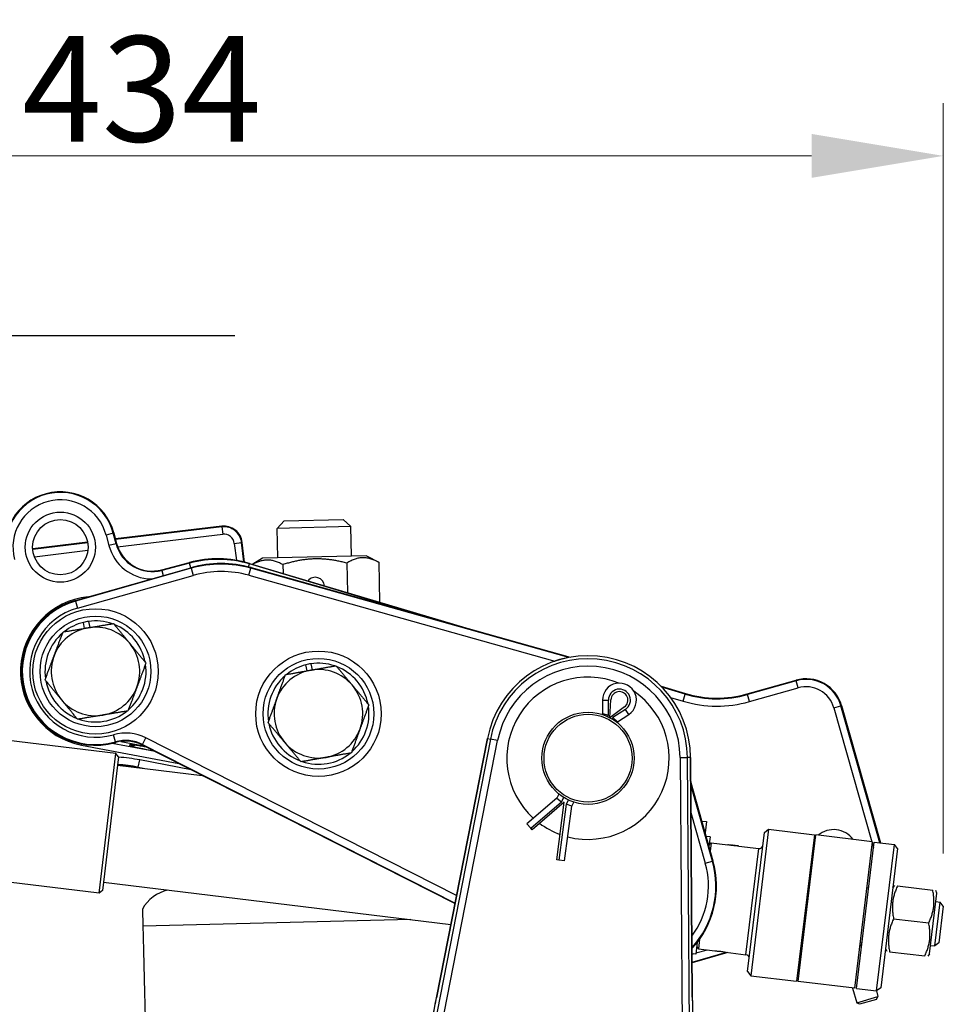
# Model space of a CAD drawing. Units: millimetres. Extents: x 222 to 2986, y 28 to 3891.
# Drawn here: x 650 to 900, y 934 to 1201 of the extents above; entities that cross this region are included whole.
import ezdxf

# ---------------------------------------------------------------- set-up
doc = ezdxf.new("R2010")
doc.units = ezdxf.units.MM
doc.header["$LTSCALE"] = 14.285714
for name, color, linetype, lineweight in [('Dimensions(Hillmar_metric)', 7, 'Continuous', 13), ('Sketch Geometry(Hillmar_metric)', 7, 'Continuous', 25), ('Visible Edges(Hillmar_metric)', 7, 'Continuous', 25)]:
    doc.layers.add(name, color=color, linetype=linetype, lineweight=lineweight)
doc.layers.add('Visible Tangent Edges(Hillmar_Metric)', color=7, linetype='Continuous', lineweight=25, true_color=0xc0c0c0)
doc.styles.add('Hillmar_metric_Dimensions', font='arial.ttf')
doc.dimstyles.new('DEFAULT-ISO-Method 1b-Hillmar_metric', dxfattribs={"dimscale": 14.285714, "dimtxt": 2, "dimasz": 2.5, "dimexe": 1, "dimexo": 1, "dimgap": 0.25, "dimtad": 1, "dimtih": 1, "dimtoh": 1, "dimrnd": 1e-08, "dimdsep": 46, "dimtxsty": 'Hillmar_metric_Dimensions', "dimcen": 0.09, "dimdle": 8, "dimclrd": 7, "dimclre": 7, "dimclrt": 7, "dimazin": 2, "dimtfac": 0.75, "dimtmove": 0, "dimatfit": 3, "dimfxl": 1, "dimtolj": 1, "dimlwd": 9, "dimlwe": 9, "dimarcsym": 0})

# ---------------------------------------------------------------- blocks, each defined once
blk = doc.blocks.new('*D33')
at = {"layer": 'Defpoints', "color": 0, "linetype": 'Continuous', "transparency": 16777216}
for p in [(465.66, 1163.73), (900.08, 960.38), (465.66, 909.24)]:
    blk.add_point(p, dxfattribs=at)
at = {"layer": 'Dimensions(Hillmar_metric)', "color": 7, "linetype": 'Continuous', "lineweight": 9, "transparency": 16777216}
for p, q in [((465.66, 923.53), (465.66, 1178.01)), ((900.08, 974.67), (900.08, 1178.01)), ((864.37, 1163.73), (501.37, 1163.73))]:
    blk.add_line(p, q, dxfattribs=at)
at = {"layer": 'Dimensions(Hillmar_metric)', "color": 7, "linetype": 'Continuous', "transparency": 16777216}
for points in [[(501.37, 1169.68), (501.37, 1157.77), (465.66, 1163.73)], [(864.37, 1169.68), (864.37, 1157.77), (900.08, 1163.73)]]:
    blk.add_solid(points, dxfattribs=at)
at = {"layer": 'Dimensions(Hillmar_metric)', "color": 7, "linetype": 'Continuous', "lineweight": 13, "transparency": 16777216, "insert": (682.87, 1181.9), "char_height": 28.571, "attachment_point": 5, "style": 'Hillmar_metric_Dimensions'}
blk.add_mtext('\\A1;434', dxfattribs=at)

msp = doc.modelspace()

# ---------------------------------------------------------------- linework, layer by layer
at = {"layer": 'Sketch Geometry(Hillmar_metric)'}
msp.add_line((619.4913, 1115.0239), (708.1005, 1115.0239), dxfattribs=at)
at = {"layer": 'Visible Edges(Hillmar_metric)'}
for p, q in [((721.4719, 1064.8136), (719.5213, 1062.7654)), ((721.4719, 1064.8136), (737.4671, 1065.2044)), ((737.4671, 1065.2044), (739.5154, 1063.2538)), ((704.5418, 1063.3326), (675.7351, 1059.8923)), ((739.5154, 1063.2538), (719.5213, 1062.7654)), ((719.7167, 1054.7678), (719.5213, 1062.7654)), ((739.7108, 1055.2562), (739.5154, 1063.2538)), ((675.3018, 1061.5242), (676.0669, 1058.6424)), ((668.1877, 1058.991), (653.3182, 1057.2151)), ((710.7335, 1053.6519), (710.0994, 1058.9608)), ((715.6179, 1054.6676), (712.9331, 1053.0288)), ((743.8095, 1055.3564), (715.6179, 1054.6676)), ((743.8095, 1055.3564), (747.0745, 1053.5762)), ((664.8909, 1043.2427), (696.199, 1052.1081)), ((688.2981, 1051.5432), (695.7964, 1053.5339)), ((712.0809, 1053.2834), (770.6882, 1035.7766)), ((712.4854, 1052.1253), (798.9444, 1027.8397)), ((721.1015, 1052.9417), (721.1594, 1050.5715)), ((738.4168, 1053.3647), (738.6124, 1045.3581)), ((747.0745, 1053.5762), (747.339, 1042.7513)), ((667.387, 1035.6739), (667.0741, 1037.3043)), ((668.449, 1037.5682), (668.7687, 1035.9024)), ((727.6644, 1024.1642), (727.3327, 1025.7912)), ((728.7045, 1026.0708), (729.0433, 1024.409)), ((823.6106, 1019.968), (830.1835, 1018.0046)), ((846.9436, 1017.8845), (860.1672, 1021.629)), ((807.714, 1016.2057), (807.7222, 1012.5602)), ((809.7453, 1011.4661), (810.0175, 1016.3442)), ((813.6784, 1014.3645), (809.7453, 1011.4661)), ((872.5135, 1014.7318), (883.0402, 977.5569)), ((675.8894, 1001.7283), (577.4113, 1013.6742)), ((807.7222, 1012.5602), (807.6207, 1012.3724)), ((807.7222, 1012.5602), (809.3331, 1012.1544)), ((811.7684, 1010.3721), (810.547, 1011.498)), ((811.7684, 1010.3721), (814.8236, 1012.361)), ((811.6669, 1010.1843), (811.7684, 1010.3721)), ((767.7523, 961.0665), (683.0386, 1004.0519)), ((776.5221, 1005.8165), (762.7562, 935.5729)), ((671.3013, 963.9056), (675.8894, 1001.7283)), ((676.5872, 1000.8378), (672.1918, 964.6034)), ((676.5872, 1000.8378), (675.8894, 1001.7283)), ((676.3163, 998.6042), (699.2595, 995.8211)), ((832.062, 935.6723), (831.5948, 1000.6706)), ((831.6435, 993.8984), (837.662, 972.6441)), ((795.9318, 990.7574), (795.3546, 989.69)), ((795.3546, 989.69), (787.2279, 982.7162)), ((797.3778, 988.596), (788.6266, 981.0863)), ((795.3298, 972.914), (797.3778, 988.596)), ((795.3546, 989.69), (796.6292, 988.6622)), ((797.4595, 972.6358), (799.4009, 987.5019)), ((799.4009, 987.5019), (797.843, 988.0057)), ((799.4009, 987.5019), (799.9781, 988.5693)), ((788.2764, 981.4944), (787.2279, 982.7162)), ((834.6072, 983.4321), (835.8707, 983.2788)), ((835.8707, 983.2788), (835.5047, 980.2623)), ((788.6266, 981.0863), (788.2764, 981.4944)), ((847.0578, 942.6358), (851.6338, 980.3593)), ((852.7469, 981.2316), (847.9301, 941.5227)), ((851.6338, 980.3593), (852.7469, 981.2316)), ((852.7469, 981.2316), (865.156, 979.7263)), ((865.156, 979.7263), (860.3391, 940.0174)), ((860.7238, 939.9708), (865.5407, 979.6797)), ((880.8286, 977.8252), (865.5407, 979.6797)), ((836.8781, 979.1273), (835.7887, 979.2594)), ((836.8781, 979.1273), (836.5626, 976.5266)), ((836.6372, 977.1418), (837.1938, 977.578)), ((837.1938, 977.578), (836.9152, 975.2814)), ((837.1938, 977.578), (841.661, 977.0361)), ((841.794, 977.0199), (841.789, 977.0075)), ((842.6337, 976.9181), (841.794, 977.0199)), ((842.6186, 976.8512), (842.6337, 976.9181)), ((842.6337, 976.9181), (842.8099, 976.8967)), ((842.8099, 976.8967), (842.801, 976.8235)), ((842.9618, 976.8783), (842.8099, 976.8967)), ((842.9618, 976.8783), (842.9498, 976.8027)), ((844.5062, 976.6909), (842.9618, 976.8783)), ((880.8286, 977.8252), (876.0117, 938.1163)), ((876.5577, 938.05), (881.3746, 977.7589)), ((881.3746, 977.7589), (886.8346, 977.0966)), ((882.0177, 937.3877), (886.8346, 977.0966)), ((887.7069, 975.9835), (886.8346, 977.0966)), ((671.3013, 963.9056), (572.8232, 975.8515)), ((844.5062, 976.6909), (844.5081, 976.6777)), ((844.6392, 976.6748), (850.0992, 976.0125)), ((887.7069, 975.9835), (883.1308, 938.26)), ((795.863, 972.8443), (795.3298, 972.914)), ((797.4595, 972.6358), (795.863, 972.8443)), ((672.4628, 966.8371), (766.6442, 955.4124)), ((672.1918, 964.6034), (671.3013, 963.9056)), ((879.3233, 965.4161), (879.8693, 965.3499)), ((886.4183, 965.3613), (886.9038, 966.0076)), ((886.4409, 965.5473), (886.473, 965.4341)), ((887.7018, 965.9108), (897.2161, 964.7566)), ((896.332, 947.4371), (898.331, 963.9163)), ((898.331, 963.9163), (898.0141, 964.6598)), ((897.763, 949.5803), (899.2081, 961.493)), ((898.054, 961.633), (899.2081, 961.493)), ((900.0804, 960.3799), (899.2081, 961.493)), ((683.0673, 959.5467), (683.1795, 954.9535)), ((900.0804, 960.3799), (898.8762, 950.4526)), ((886.618, 956.9763), (896.1323, 955.8221)), ((833.415, 950.5792), (833.0245, 947.3601)), ((834.0177, 951.3956), (833.7015, 948.789)), ((877.517, 950.5253), (878.063, 950.4591)), ((898.8762, 950.4526), (897.763, 949.5803)), ((833.0245, 947.3601), (831.9771, 947.4872)), ((841.735, 947.8145), (831.9945, 945.0563)), ((833.2654, 949.3456), (833.7015, 948.789)), ((833.7015, 948.789), (838.1688, 948.2471)), ((841.147, 947.8858), (846.6069, 947.2235)), ((877.4048, 949.6005), (877.9785, 949.763)), ((884.4193, 948.8821), (884.7362, 948.1386)), ((885.5342, 948.0418), (895.0485, 946.8876)), ((896.332, 947.4371), (895.8465, 946.7908)), ((896.609, 949.7203), (897.763, 949.5803)), ((847.0578, 942.6358), (847.9301, 941.5227)), ((847.9301, 941.5227), (860.3391, 940.0174)), ((876.0117, 938.1163), (860.7238, 939.9708)), ((875.4826, 938.1804), (876.6057, 934.2141)), ((876.5577, 938.05), (882.0177, 937.3877)), ((881.9403, 937.3971), (882.3787, 935.8489)), ((883.1308, 938.26), (882.0177, 937.3877)), ((876.6057, 934.2141), (882.3787, 935.8489)), ((877.3631, 933.791), (876.6057, 934.2141)), ((881.9556, 935.0915), (877.3631, 933.791)), ((881.9556, 935.0915), (882.3787, 935.8489))]:
    msp.add_line(p, q, dxfattribs=at)
for centre, radius in [((660.8041, 1057.6752), 7.5), ((670.34, 1023.9993), 15), ((730.7518, 1012.5247), 15), ((803.7994, 1000.4708), 12.5), ((803.7994, 1000.4708), 11.9226)]:
    msp.add_circle(centre, radius, dxfattribs=at)
for centre, radius, start, end in [((660.8041, 1057.6752), 15, 14.868431, 194.868431), ((705.1347, 1058.3679), 5, 6.810399, 96.810399), ((685.7321, 1061.2084), 10, 194.868431, 284.868431), ((703.4945, 1024.5384), 30, 73.368431, 104.868431), ((704.3727, 1023.243), 30, 74.310399, 105.810399), ((729.9091, 1047.0144), 2.5, 4.566773, 142.170089), ((670.34, 1023.9993), 20, 105.810399, 285.810399), ((670.34, 1023.9993), 12, 99.388941, 159.388941), ((670.34, 1023.9993), 13.7, 103.791206, 128.235798), ((670.34, 1023.9993), 13.7, 97.933612, 103.791206), ((670.34, 1023.9993), 12, 39.388941, 99.388941), ((670.34, 1023.9993), 13.7, 70.542085, 97.933612), ((670.34, 1023.9993), 13.7, 10.542085, 68.235798), ((670.34, 1023.9993), 13.7, 130.542085, 188.235798), ((670.34, 1023.9993), 12, 339.388941, 39.388941), ((670.34, 1023.9993), 12, 159.388941, 219.388941), ((803.7994, 1000.4708), 27.7961, 0.411824, 168.912045), ((670.34, 1023.9993), 13.7, 310.542085, 8.235798), ((730.7518, 1012.5247), 13.7, 104.45183, 128.91142), ((730.7518, 1012.5247), 13.7, 98.594237, 104.45183), ((730.7518, 1012.5247), 13.7, 71.217707, 98.594237), ((730.7518, 1012.5247), 13.7, 11.217707, 68.91142), ((730.7518, 1012.5247), 13.7, 131.217707, 188.91142), ((730.7518, 1012.5247), 12, 100.064564, 160.064564), ((730.7518, 1012.5247), 12, 40.064564, 100.064564), ((803.7994, 1000.4708), 22, 67.621339, 227.636252), ((670.34, 1023.9993), 13.7, 190.542085, 248.235798), ((670.34, 1023.9993), 12, 279.388941, 339.388941), ((730.7518, 1012.5247), 12, 340.064564, 40.064564), ((812.314, 1016.2161), 4.6, 303.064304, 180.129139), ((862.8918, 1012.0073), 10, 15.810399, 105.810399), ((803.7994, 1000.4708), 22, 255.557191, 55.572104), ((812.314, 1016.2161), 2.3, 306.387436, 176.806007), ((838.77, 1046.7495), 30, 253.368431, 285.810399), ((670.34, 1023.9993), 12, 219.388941, 279.388941), ((730.7518, 1012.5247), 12, 160.064564, 220.064564), ((730.7518, 1012.5247), 13.7, 311.217707, 8.91142), ((670.34, 1023.9993), 13.7, 250.542085, 308.235798), ((730.7518, 1012.5247), 13.7, 191.217707, 248.91142), ((730.7518, 1012.5247), 12, 280.064564, 340.064564), ((678.5136, 995.1342), 10, 63.095846, 105.810399), ((730.7518, 1012.5247), 12, 220.064564, 280.064564), ((730.7518, 1012.5247), 13.7, 251.217707, 308.91142), ((672.5724, 948.7612), 50, 80.07623, 85.703556), ((803.7994, 1000.4708), 22, 233.31568, 249.877763), ((870.3585, 974.6275), 6.5, 36.110223, 130.056849), ((850.2196, 977.0052), 1, 263.083536, 353.083536), ((865.1557, 976.8177), 0.35, 76.932896, 173.083536), ((870.3585, 974.6275), 6.5, 139.122612, 145.835663), ((813.6078, 965.8328), 25, 317.254547, 15.810399), ((691.9249, 954.9053), 10, 101.255918, 152.345573), ((846.4865, 946.2308), 1, 353.083536, 83.083536), ((861.0343, 942.8418), 0.35, 173.083536, 269.234176)]:
    msp.add_arc(centre, radius, start, end, dxfattribs=at)
for points, weights in [([(721.1015, 1052.9417), (716.9118, 1055.226), (712.9481, 1053.0243)], [1, 1.14661209414, 1.01533108755]), ([(738.4168, 1053.3647), (729.6981, 1055.6524), (721.1015, 1052.9417)], [1, 1.15470053838, 1]), ([(747.0745, 1053.5762), (742.6846, 1055.9697), (738.4168, 1053.3647)], [1, 1.15470053838, 1]), ([(661.547, 1034.7083), (665.21, 1035.314), (668.3824, 1035.8385)], [1, 1.0379548493, 1]), ([(668.3824, 1035.8385), (671.5547, 1036.3631), (675.2177, 1036.9688)], [1, 1.0379548493, 1]), ([(675.2177, 1036.9688), (677.5738, 1034.0993), (679.6143, 1031.6143)], [1, 1.0379548493, 1]), ([(659.1081, 1028.2236), (660.24, 1031.2331), (661.547, 1034.7083)], [1, 1.0379548493, 1]), ([(679.6143, 1031.6143), (681.6547, 1029.1292), (684.0108, 1026.2598)], [1, 1.0379548493, 1]), ([(656.6692, 1021.7388), (657.9762, 1025.214), (659.1081, 1028.2236)], [1, 1.0379548493, 1]), ([(684.0108, 1026.2598), (682.7038, 1022.7846), (681.5719, 1019.775)], [1, 1.0379548493, 1]), ([(728.6547, 1024.34), (731.8206, 1024.9019), (735.4763, 1025.5508)], [1, 1.0379548493, 1]), ([(735.4763, 1025.5508), (737.866, 1022.7093), (739.9356, 1020.2485)], [1, 1.0379548493, 1]), ([(719.4708, 1016.6162), (720.5672, 1019.6389), (721.8331, 1023.1293)], [1, 1.0379548493, 1]), ([(721.8331, 1023.1293), (725.4888, 1023.7781), (728.6547, 1024.34)], [1, 1.0379548493, 1]), ([(661.0657, 1016.3843), (659.0253, 1018.8693), (656.6692, 1021.7388)], [1, 1.0379548493, 1]), ([(681.5719, 1019.775), (680.44, 1016.7654), (679.133, 1013.2903)], [1, 1.0379548493, 1]), ([(739.9356, 1020.2485), (742.0052, 1017.7877), (744.3949, 1014.9462)], [1, 1.0379548493, 1]), ([(665.4622, 1011.0298), (663.1061, 1013.8993), (661.0657, 1016.3843)], [1, 1.0379548493, 1]), ([(717.1086, 1010.1032), (718.3745, 1013.5935), (719.4708, 1016.6162)], [1, 1.0379548493, 1]), ([(744.3949, 1014.9462), (743.129, 1011.4559), (742.0327, 1008.4331)], [1, 1.0379548493, 1]), ([(672.2976, 1012.16), (669.1253, 1011.6355), (665.4622, 1011.0298)], [1, 1.0379548493, 1]), ([(679.133, 1013.2903), (675.4699, 1012.6846), (672.2976, 1012.16)], [1, 1.0379548493, 1]), ([(721.5679, 1004.8009), (719.4983, 1007.2617), (717.1086, 1010.1032)], [1, 1.0379548493, 1]), ([(742.0327, 1008.4331), (740.9364, 1005.4104), (739.6704, 1001.9201)], [1, 1.0379548493, 1]), ([(726.0273, 999.4986), (723.6375, 1002.3401), (721.5679, 1004.8009)], [1, 1.0379548493, 1]), ([(739.6704, 1001.9201), (736.0148, 1001.2712), (732.8489, 1000.7093)], [1, 1.0379548493, 1]), ([(732.8489, 1000.7093), (729.6829, 1000.1474), (726.0273, 999.4986)], [1, 1.0379548493, 1]), ([(887.7018, 965.9108), (885.6709, 961.6242), (886.618, 956.9763)], [1, 1.15470053838, 1]), ([(896.1323, 955.8221), (898.1633, 960.1088), (897.2161, 964.7566)], [1, 1.15470053838, 1]), ([(886.618, 956.9763), (884.5871, 952.6896), (885.5342, 948.0418)], [1, 1.15470053838, 1]), ([(895.0485, 946.8876), (897.0795, 951.1743), (896.1323, 955.8221)], [1, 1.15470053838, 1]), ([(683.1795, 954.9535), (683.5223, 940.9239), (683.9675, 922.6991)], [1, 1.00054253892, 1])]:
    msp.add_rational_spline(points, weights, degree=2, dxfattribs=at)
for points, knots in [([(680.1367, 1004.2262), (680.1367, 1004.2262), (680.137, 1004.2262), (680.144, 1004.2256), (680.1839, 1004.2218), (680.3437, 1004.2027), (680.5035, 1004.1812), (680.9726, 1004.1119), (681.3175, 1004.0574), (682.1525, 1003.9188), (682.6543, 1003.8323), (683.4289, 1003.6945), (683.6704, 1003.6511), (683.9169, 1003.6062)], [-0.54859723, -0.54859723, -0.54859723, -0.54859723, -0.53859715, -0.53859715, -0.42277152, -0.42277152, -0.21885393, -0.21885393, 0.05944156, 0.05944156, 0.36515118, 0.36515118, 0.49772982, 0.49772982, 0.49772982, 0.49772982]), ([(844.6392, 976.6748), (844.6392, 976.6748), (844.6013, 976.6753), (844.4475, 976.6792), (844.3317, 976.6828), (844.0651, 976.6955), (843.8965, 976.7054), (843.5279, 976.7354), (843.3279, 976.7555), (842.9536, 976.8009), (842.7546, 976.8291), (842.3896, 976.8882), (842.2235, 976.9189), (841.9615, 976.9703), (841.8482, 976.9945), (841.698, 977.0275), (841.661, 977.0361), (841.661, 977.0361)], [0.226185753, 0.226185753, 0.226185753, 0.226185753, 0.282732081, 0.282732081, 0.339278408, 0.339278408, 0.395824957, 0.395824957, 0.452371505, 0.452371505, 0.508918054, 0.508918054, 0.565464602, 0.565464602, 0.62201093, 0.62201093, 0.678557258, 0.678557258, 0.678557258, 0.678557258]), ([(838.1688, 948.2471), (838.1688, 948.2471), (838.2067, 948.2466), (838.3605, 948.2427), (838.4763, 948.2391), (838.7429, 948.2264), (838.9115, 948.2165), (839.2801, 948.1866), (839.4801, 948.1664), (839.8544, 948.121), (840.0534, 948.0928), (840.4184, 948.0337), (840.5845, 948.003), (840.8465, 947.9516), (840.9598, 947.9274), (841.11, 947.8944), (841.147, 947.8858), (841.147, 947.8858)], [0.226185753, 0.226185753, 0.226185753, 0.226185753, 0.282732081, 0.282732081, 0.339278408, 0.339278408, 0.395824957, 0.395824957, 0.452371505, 0.452371505, 0.508918054, 0.508918054, 0.565464602, 0.565464602, 0.62201093, 0.62201093, 0.678557258, 0.678557258, 0.678557258, 0.678557258]), ([(758.8898, 919.3056), (758.8892, 919.3051), (758.9042, 919.3339), (758.9784, 919.5079), (759.0762, 919.7721), (759.3658, 920.6727), (759.5871, 921.4452), (759.9758, 922.9243), (760.1257, 923.5166), (760.441, 924.8042), (760.6065, 925.5007), (760.9469, 926.9726), (761.1218, 927.7479), (761.4764, 929.3577), (761.6562, 930.192), (762.1462, 932.5169), (762.4568, 934.0449), (762.7562, 935.5729)], [0.42115314, 0.42115314, 0.42115314, 0.42115314, 0.48404422, 0.48404422, 0.65811964, 0.65811964, 0.93062302, 0.93062302, 1.08575184, 1.08575184, 1.24283147, 1.24283147, 1.39991111, 1.39991111, 1.55699074, 1.55699074, 1.82785512, 1.82785512, 1.82785512, 1.82785512]), ([(832.062, 935.6723), (832.0683, 934.7877), (832.0784, 933.9031), (832.1054, 932.1562), (832.1225, 931.2939), (832.1632, 929.6132), (832.1868, 928.7948), (832.2401, 927.2227), (832.2697, 926.4691), (832.3342, 925.046), (832.369, 924.3766), (832.4424, 923.1446), (832.481, 922.5813), (832.56, 921.5838), (832.6004, 921.1468), (832.6789, 920.4245), (832.7173, 920.1313), (832.782, 919.7243), (832.8107, 919.587), (832.8289, 919.5146), (832.8321, 919.5048), (832.8322, 919.5047)], [0, 0, 0, 0, 0.15707963, 0.15707963, 0.31415927, 0.31415927, 0.4712389, 0.4712389, 0.62831853, 0.62831853, 0.78539816, 0.78539816, 0.94132592, 0.94132592, 1.09381905, 1.09381905, 1.23778934, 1.23778934, 1.35908402, 1.35908402, 1.39391344, 1.39391344, 1.39391344, 1.39391344])]:
    msp.add_open_spline(points, degree=3, knots=knots, dxfattribs=at)
at = {"layer": 'Visible Tangent Edges(Hillmar_Metric)'}
for p, q in [((704.5611, 1063.1711), (675.7772, 1059.7335)), ((704.5418, 1063.3326), (704.5611, 1063.1711)), ((704.5611, 1063.1711), (704.7979, 1061.1879)), ((675.1446, 1061.4824), (673.2142, 1060.9699)), ((673.2142, 1060.9699), (673.9793, 1058.0881)), ((675.3018, 1061.5242), (675.1446, 1061.4824)), ((675.9097, 1058.6006), (675.1446, 1061.4824)), ((676.335, 1057.7887), (704.7979, 1061.1879)), ((668.2146, 1058.8303), (653.3299, 1057.0527)), ((653.7626, 1055.0929), (668.2556, 1056.8238)), ((675.9097, 1058.6006), (673.9793, 1058.0881)), ((676.0669, 1058.6424), (675.9097, 1058.6006)), ((707.9547, 1058.7047), (709.9379, 1058.9415)), ((707.9547, 1058.7047), (708.5026, 1054.1174)), ((710.0994, 1058.9608), (709.9379, 1058.9415)), ((710.5647, 1053.6934), (709.9379, 1058.9415)), ((696.2433, 1051.9516), (664.9352, 1043.0861)), ((688.2981, 1051.5432), (688.3398, 1051.3859)), ((695.8382, 1053.3767), (688.3398, 1051.3859)), ((695.7964, 1053.5339), (695.8382, 1053.3767)), ((696.1767, 1052.1018), (695.8382, 1053.3767)), ((696.199, 1052.1081), (696.2433, 1051.9516)), ((696.2433, 1051.9516), (696.7875, 1050.0299)), ((711.7906, 1052.3115), (712.0344, 1053.1275)), ((711.9013, 1050.0458), (712.4414, 1051.9686)), ((712.0809, 1053.2834), (712.0344, 1053.1275)), ((761.1596, 1038.4531), (712.0344, 1053.1275)), ((712.4854, 1052.1253), (712.4414, 1051.9686)), ((798.581, 1027.7727), (712.4414, 1051.9686)), ((665.4794, 1041.1644), (696.7875, 1050.0299)), ((688.3398, 1051.3859), (688.711, 1049.9878)), ((711.9013, 1050.0458), (794.7847, 1026.7646)), ((664.8909, 1043.2427), (664.9352, 1043.0861)), ((664.9352, 1043.0861), (665.4794, 1041.1644)), ((830.1369, 1017.8487), (823.8434, 1019.7287)), ((860.2116, 1021.4724), (846.988, 1017.7279)), ((847.5321, 1015.8062), (860.7557, 1019.5507)), ((860.1672, 1021.629), (860.2116, 1021.4724)), ((860.7557, 1019.5507), (860.2116, 1021.4724)), ((826.1884, 1016.9437), (829.5653, 1015.935)), ((829.5653, 1015.935), (830.1369, 1017.8487)), ((830.1835, 1018.0046), (830.1369, 1017.8487)), ((846.9436, 1017.8845), (846.988, 1017.7279)), ((847.5321, 1015.8062), (846.988, 1017.7279)), ((807.714, 1016.2057), (809.324, 1016.2093)), ((809.3331, 1012.1544), (809.324, 1016.2093)), ((870.4352, 1014.1433), (872.3569, 1014.6875)), ((870.4352, 1014.1433), (880.7154, 977.8389)), ((872.5135, 1014.7318), (872.3569, 1014.6875)), ((882.8651, 977.5781), (872.3569, 1014.6875)), ((809.1293, 1011.7776), (809.3331, 1012.1544)), ((810.547, 1011.498), (810.3432, 1011.1211)), ((813.9452, 1013.7103), (810.547, 1011.498)), ((814.8236, 1012.361), (813.9452, 1013.7103)), ((675.7447, 1004.9125), (675.2006, 1006.8342)), ((666.5487, 1004.0388), (666.6079, 1004.3506)), ((666.5487, 1004.0388), (692.9454, 999.025)), ((686.5354, 1002.2776), (674.8087, 1004.5049)), ((675.7891, 1004.7559), (675.7447, 1004.9125)), ((677.1757, 1005.0443), (683.4202, 1003.8582)), ((679.6445, 1004.2654), (679.5768, 1003.9093)), ((683.0386, 1004.0519), (683.1122, 1004.197)), ((683.1122, 1004.197), (684.016, 1005.9781)), ((683.1122, 1004.197), (767.7848, 961.2324)), ((768.184, 963.2695), (684.016, 1005.9781)), ((777.3477, 1005.6547), (760.6596, 920.5)), ((762.6196, 920.1159), (779.3077, 1005.2706)), ((762.7589, 935.5724), (776.5248, 1005.8159)), ((776.5221, 1005.8165), (776.5248, 1005.8159)), ((776.5248, 1005.8159), (777.3477, 1005.6547)), ((779.3077, 1005.2706), (777.3477, 1005.6547)), ((685.4401, 1002.6358), (685.4743, 1002.816)), ((685.4401, 1002.6358), (686.0623, 1002.5176)), ((681.933, 998.0428), (682.3057, 1000.005)), ((696.2241, 997.3613), (682.3057, 1000.005)), ((828.7563, 1000.6502), (830.7535, 1000.6646)), ((828.7563, 1000.6502), (829.3318, 920.5954)), ((831.5921, 1000.6706), (830.7535, 1000.6646)), ((831.329, 920.6098), (830.7535, 1000.6646)), ((831.5921, 1000.6706), (832.0592, 935.6723)), ((831.5948, 1000.6706), (831.5921, 1000.6706)), ((681.9107, 997.9256), (681.933, 998.0428)), ((681.933, 998.0428), (683.6803, 997.7109)), ((837.5054, 972.5998), (831.6479, 993.2856)), ((788.2764, 981.4944), (796.6292, 988.6622)), ((797.843, 988.0057), (795.863, 972.8443)), ((796.6292, 988.6622), (797.2556, 989.8206)), ((798.4695, 989.1641), (797.843, 988.0057)), ((831.7019, 985.7641), (835.5837, 972.0557)), ((880.7958, 977.555), (881.1837, 976.1853)), ((846.6069, 947.2235), (850.0992, 976.0125)), ((835.5837, 972.0557), (837.5054, 972.5998)), ((837.662, 972.6441), (837.5054, 972.5998)), ((755.8008, 956.7277), (683.1795, 954.9535)), ((832.4491, 947.4299), (831.9784, 947.2967)), ((831.9933, 945.2251), (841.3169, 947.8652)), ((836.1848, 948.4878), (833.0538, 947.6012)), ((877.9994, 949.9351), (877.4257, 949.7727)), ((762.7589, 935.5724), (762.7562, 935.5729)), ((832.062, 935.6723), (832.0592, 935.6723))]:
    msp.add_line(p, q, dxfattribs=at)
for centre, radius in [((660.8041, 1057.6752), 9.5), ((670.34, 1023.9993), 17), ((730.7518, 1012.5247), 17)]:
    msp.add_circle(centre, radius, dxfattribs=at)
for centre, radius, start, end in [((660.8041, 1057.6752), 14.8373, 14.868431, 194.868431), ((660.8041, 1057.6752), 12.84, 14.868431, 194.868431), ((705.1347, 1058.3679), 4.8373, 6.810399, 96.810399), ((705.1347, 1058.3679), 2.84, 6.810399, 96.810399), ((685.7321, 1061.2084), 12.16, 194.868431, 268.477108), ((685.7321, 1061.2084), 10.1627, 194.868431, 284.868431), ((703.4945, 1024.5384), 29.8373, 73.368431, 104.868431), ((704.3727, 1023.243), 29.8373, 74.310399, 105.810399), ((704.3727, 1023.243), 27.84, 74.310399, 105.810399), ((670.34, 1023.9993), 20.3174, 95.669807, 259.245348), ((670.34, 1023.9993), 19.8373, 105.810399, 285.810399), ((670.34, 1023.9993), 17.84, 105.810399, 285.810399), ((803.7994, 1000.4708), 27.7934, 0.411824, 168.912045), ((803.7994, 1000.4708), 26.9549, 0.411824, 168.912045), ((803.7994, 1000.4708), 24.9576, 0.411824, 168.912045), ((862.8918, 1012.0073), 9.8373, 15.810399, 105.810399), ((862.8918, 1012.0073), 7.84, 15.810399, 105.810399), ((812.314, 1016.2161), 2.99, 303.064304, 180.129139), ((838.77, 1046.7495), 30.1627, 253.368431, 285.810399), ((838.77, 1046.7495), 32.16, 253.368431, 285.810399), ((678.5136, 995.1342), 12.16, 63.095846, 105.810399), ((678.5136, 995.1342), 10.1627, 63.095846, 105.810399), ((672.5724, 948.7612), 52.16, 79.245348, 85.594989), ((672.5724, 948.7612), 50.1627, 79.245348, 85.695052), ((813.6078, 965.8328), 22.84, 323.395616, 15.810399), ((813.6078, 965.8328), 24.8373, 317.656352, 15.810399)]:
    msp.add_arc(centre, radius, start, end, dxfattribs=at)
for centre, major_axis, ratio, start_param, end_param in [((685.4735, 1002.7894), (5.8967, -1.1199), 0.02617694, 3.14159218, 4.71170328), ((680.1364, 1006.8556), (2.9473, -0.5598), 0.99965732, 4.71238898, 5.27811919), ((685.5411, 1003.1453), (-5.8966, 1.1201), 0.02617694, 4.99701954, 6.28318578), ((680.2041, 1007.2117), (-2.9473, 0.5598), 0.99965732, 1.57079633, 1.77570327), ((761.8497, 935.5658), (-3.3457, -17.0236), 0.0513501, 0.01047548, 1.5812718), ((832.9502, 935.6787), (0.1222, -16.9996), 0.05240778, 4.71238898, 6.28318531)]:
    msp.add_ellipse(centre, major_axis=major_axis, ratio=ratio, start_param=start_param, end_param=end_param, dxfattribs=at)

# ---------------------------------------------------------------- dimensions: what is measured, and where the dimension line sits
at = {"layer": 'Dimensions(Hillmar_metric)', "color": 7, "linetype": 'Continuous', "lineweight": 13}
dim = msp.add_linear_dim(base=(465.6595, 1163.7262), p1=(900.0804, 960.3799), p2=(465.6595, 909.2411), angle=180, dimstyle='DEFAULT-ISO-Method 1b-Hillmar_metric', override={"dimgap": 0.25, "dimtih": 0, "dimtoh": 0, "dimdec": 0, "dimtol": 0, "dimlim": 0, "dimtp": 0, "dimtm": 0, "dimtdec": 2, "dimtofl": 0, "dimatfit": 1}, dxfattribs=at)
dim.commit()
dim.dimension.update_dxf_attribs({"geometry": '*D33', "text_midpoint": (682.8699, 1163.7262), "dimtype": 160})

doc.saveas('drawing.dxf')
